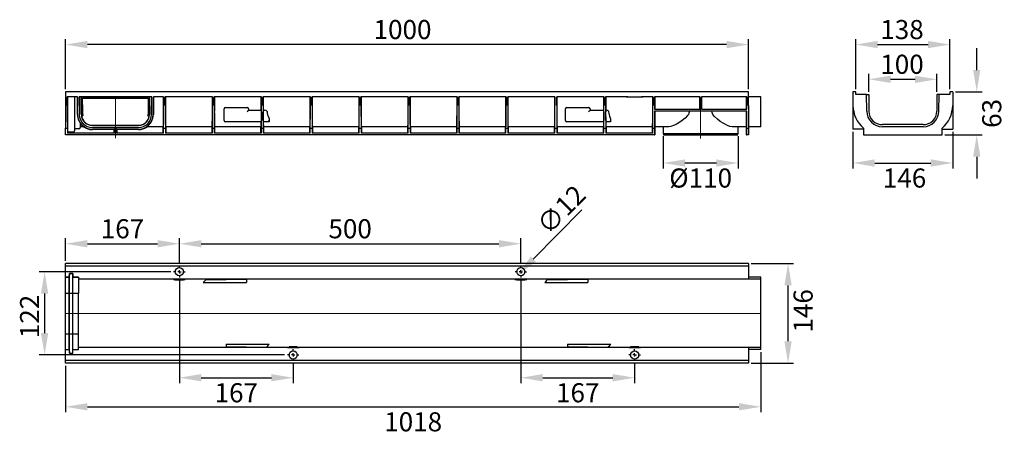
# Model space of a CAD drawing. Units: millimetres. Extents: x 77 to 437, y 52 to 205.
import ezdxf

# ---------------------------------------------------------------- set-up
doc = ezdxf.new("R2010")
doc.units = ezdxf.units.MM
doc.linetypes.add('CENTERX2', pattern=[20.32, 12.7, -2.54, 2.54, -2.54])
doc.layers.add('FORMAT', color=7, linetype='Continuous')
doc.styles.add('GOST-2.304_Type-B', font='GOST Common.ttf')
doc.styles.add('SLDTEXTSTYLE3', font='TXT', dxfattribs={"width": 0.75})
doc.dimstyles.new('SLDDIMSTYLE1', dxfattribs={"dimtxt": 3.5, "dimasz": 4, "dimexe": 0, "dimexo": 0.0625, "dimgap": 0.875, "dimtad": 2, "dimdec": 0, "dimlfac": 4, "dimrnd": 1e-09, "dimzin": 12, "dimdsep": 46, "dimtxsty": 'SLDTEXTSTYLE3', "dimsah": 1, "dimcen": 0.09, "dimadec": 0, "dimazin": 3, "dimtfac": 1, "dimtofl": 0, "dimtmove": 0, "dimatfit": 3, "dimfxl": 1, "dimfrac": 2, "dimtolj": 1, "dimtzin": 12, "dimarcsym": 0})

# ---------------------------------------------------------------- blocks, each defined once
blk = doc.blocks.new('*D1')
at = {"layer": 'Defpoints', "color": 0, "transparency": 16777216}
for p in [(312.46, 162.94), (339.97, 162.94), (312.46, 152.13)]:
    blk.add_point(p, dxfattribs=at)
at = {"layer": 'FORMAT', "color": 0, "lineweight": -2, "transparency": 16777216}
for p, q in [((312.46, 161.94), (312.46, 150.13)), ((339.97, 161.94), (339.97, 150.13)), ((331.97, 152.13), (320.46, 152.13))]:
    blk.add_line(p, q, dxfattribs=at)
at = {"layer": 'FORMAT', "color": 0, "transparency": 16777216}
for points in [[(320.46, 153.46), (320.46, 150.79), (312.46, 152.13)], [(331.97, 153.46), (331.97, 150.79), (339.97, 152.13)]]:
    blk.add_solid(points, dxfattribs=at)
at = {"layer": 'FORMAT', "color": 0, "transparency": 16777216, "insert": (326.22, 150.13), "char_height": 7, "attachment_point": 2, "style": 'GOST-2.304_Type-B'}
blk.add_mtext('\\A1;%%c110', dxfattribs=at)
blk = doc.blocks.new('*D2')
at = {"layer": 'Defpoints', "color": 0, "transparency": 16777216}
for p in [(93.72, 195.54), (93.72, 178.19), (343.72, 178.19)]:
    blk.add_point(p, dxfattribs=at)
at = {"layer": 'FORMAT', "color": 0, "lineweight": -2, "transparency": 16777216}
for p, q in [((93.72, 179.19), (93.72, 197.54)), ((335.72, 195.54), (101.72, 195.54)), ((343.72, 179.19), (343.72, 197.54))]:
    blk.add_line(p, q, dxfattribs=at)
at = {"layer": 'FORMAT', "color": 0, "transparency": 16777216}
for points in [[(101.72, 196.87), (101.72, 194.2), (93.72, 195.54)], [(335.72, 196.87), (335.72, 194.2), (343.72, 195.54)]]:
    blk.add_solid(points, dxfattribs=at)
at = {"layer": 'FORMAT', "color": 0, "transparency": 16777216, "insert": (217.08, 204.54), "char_height": 7, "attachment_point": 2, "style": 'GOST-2.304_Type-B'}
blk.add_mtext('\\A1;1000', dxfattribs=at)
blk = doc.blocks.new('*D3')
at = {"layer": 'Defpoints', "color": 0, "transparency": 16777216}
for p in [(417.48, 195.54), (382.98, 178.19), (417.48, 178.19)]:
    blk.add_point(p, dxfattribs=at)
at = {"layer": 'FORMAT', "color": 0, "lineweight": -2, "transparency": 16777216}
for p, q in [((382.98, 179.19), (382.98, 197.54)), ((390.98, 195.54), (409.48, 195.54)), ((417.48, 179.19), (417.48, 197.54))]:
    blk.add_line(p, q, dxfattribs=at)
at = {"layer": 'FORMAT', "color": 0, "transparency": 16777216}
for points in [[(390.98, 196.87), (390.98, 194.2), (382.98, 195.54)], [(409.48, 196.87), (409.48, 194.2), (417.48, 195.54)]]:
    blk.add_solid(points, dxfattribs=at)
at = {"layer": 'FORMAT', "color": 0, "transparency": 16777216, "insert": (399.93, 204.54), "char_height": 7, "attachment_point": 2, "style": 'GOST-2.304_Type-B'}
blk.add_mtext('\\A1;138', dxfattribs=at)
blk = doc.blocks.new('*D4')
at = {"layer": 'Defpoints', "color": 0, "transparency": 16777216}
for p in [(412.73, 182.81), (387.73, 177.19), (412.73, 177.19)]:
    blk.add_point(p, dxfattribs=at)
at = {"layer": 'FORMAT', "color": 0, "lineweight": -2, "transparency": 16777216}
for p, q in [((387.73, 178.19), (387.73, 184.81)), ((412.73, 178.19), (412.73, 184.81)), ((395.73, 182.81), (404.73, 182.81))]:
    blk.add_line(p, q, dxfattribs=at)
at = {"layer": 'FORMAT', "color": 0, "transparency": 16777216}
for points in [[(395.73, 184.14), (395.73, 181.48), (387.73, 182.81)], [(404.73, 184.14), (404.73, 181.48), (412.73, 182.81)]]:
    blk.add_solid(points, dxfattribs=at)
at = {"layer": 'FORMAT', "color": 0, "transparency": 16777216, "insert": (399.93, 191.81), "char_height": 7, "attachment_point": 2, "style": 'GOST-2.304_Type-B'}
blk.add_mtext('\\A1;100', dxfattribs=at)
blk = doc.blocks.new('*D5')
at = {"layer": 'Defpoints', "color": 0, "transparency": 16777216}
for p in [(381.98, 164.54), (418.48, 164.54), (418.48, 152.13)]:
    blk.add_point(p, dxfattribs=at)
at = {"layer": 'FORMAT', "color": 0, "lineweight": -2, "transparency": 16777216}
for p, q in [((381.98, 163.54), (381.98, 150.13)), ((418.48, 163.54), (418.48, 150.13)), ((389.98, 152.13), (410.48, 152.13))]:
    blk.add_line(p, q, dxfattribs=at)
at = {"layer": 'FORMAT', "color": 0, "transparency": 16777216}
for points in [[(389.98, 153.46), (389.98, 150.79), (381.98, 152.13)], [(410.48, 153.46), (410.48, 150.79), (418.48, 152.13)]]:
    blk.add_solid(points, dxfattribs=at)
at = {"layer": 'FORMAT', "color": 0, "transparency": 16777216, "insert": (400.86, 150.13), "char_height": 7, "attachment_point": 2, "style": 'GOST-2.304_Type-B'}
blk.add_mtext('\\A1;146', dxfattribs=at)
blk = doc.blocks.new('*D6')
at = {"layer": 'Defpoints', "color": 0, "transparency": 16777216}
for p in [(418.48, 178.19), (427.29, 178.19), (414.6, 162.44)]:
    blk.add_point(p, dxfattribs=at)
at = {"layer": 'FORMAT', "color": 0, "lineweight": -2, "transparency": 16777216}
for p, q in [((427.29, 186.19), (427.29, 194.19)), ((419.48, 178.19), (429.29, 178.19)), ((415.6, 162.44), (429.29, 162.44)), ((427.29, 154.44), (427.29, 146.44))]:
    blk.add_line(p, q, dxfattribs=at)
at = {"layer": 'FORMAT', "color": 0, "transparency": 16777216}
for points in [[(425.96, 186.19), (428.62, 186.19), (427.29, 178.19)], [(425.96, 154.44), (428.62, 154.44), (427.29, 162.44)]]:
    blk.add_solid(points, dxfattribs=at)
at = {"layer": 'FORMAT', "color": 0, "transparency": 16777216, "insert": (432.79, 170.31), "char_height": 7, "attachment_point": 5, "rotation": 90, "style": 'GOST-2.304_Type-B'}
blk.add_mtext('\\A1;63', dxfattribs=at)
blk = doc.blocks.new('*D25')
at = {"layer": 'Defpoints', "color": 0, "transparency": 16777216}
for p in [(343.72, 115.29), (358.22, 115.29), (343.72, 78.79)]:
    blk.add_point(p, dxfattribs=at)
at = {"layer": 'FORMAT', "color": 0, "lineweight": -2, "transparency": 16777216}
for p, q in [((344.72, 115.29), (360.22, 115.29)), ((358.22, 86.79), (358.22, 107.29)), ((344.72, 78.79), (360.22, 78.79))]:
    blk.add_line(p, q, dxfattribs=at)
at = {"layer": 'FORMAT', "color": 0, "transparency": 16777216}
for points in [[(356.89, 107.29), (359.55, 107.29), (358.22, 115.29)], [(356.89, 86.79), (359.55, 86.79), (358.22, 78.79)]]:
    blk.add_solid(points, dxfattribs=at)
at = {"layer": 'FORMAT', "color": 0, "transparency": 16777216, "insert": (360.22, 97.95), "char_height": 7, "attachment_point": 2, "rotation": 90, "style": 'GOST-2.304_Type-B'}
blk.add_mtext('\\A1;146', dxfattribs=at)
blk = doc.blocks.new('*D26')
at = {"layer": 'Defpoints', "color": 0, "transparency": 16777216}
for p in [(348.22, 83.8), (93.72, 78.79), (348.22, 62.79)]:
    blk.add_point(p, dxfattribs=at)
at = {"layer": 'FORMAT', "color": 0, "lineweight": -2, "transparency": 16777216}
for p, q in [((348.22, 82.8), (348.22, 60.79)), ((93.72, 77.79), (93.72, 60.79)), ((101.72, 62.79), (340.22, 62.79))]:
    blk.add_line(p, q, dxfattribs=at)
at = {"layer": 'FORMAT', "color": 0, "transparency": 16777216}
for points in [[(101.72, 64.12), (101.72, 61.46), (93.72, 62.79)], [(340.22, 64.12), (340.22, 61.46), (348.22, 62.79)]]:
    blk.add_solid(points, dxfattribs=at)
at = {"layer": 'FORMAT', "color": 0, "transparency": 16777216, "insert": (220.97, 60.79), "char_height": 7, "attachment_point": 2, "style": 'GOST-2.304_Type-B'}
blk.add_mtext('\\A1;1018', dxfattribs=at)
blk = doc.blocks.new('*D27')
at = {"layer": 'Defpoints', "color": 0, "transparency": 16777216}
for p in [(135.39, 122.54), (93.72, 115.29), (135.39, 114.41)]:
    blk.add_point(p, dxfattribs=at)
at = {"layer": 'FORMAT', "color": 0, "lineweight": -2, "transparency": 16777216}
for p, q in [((93.72, 116.29), (93.72, 124.54)), ((135.39, 115.41), (135.39, 124.54)), ((101.72, 122.54), (127.39, 122.54))]:
    blk.add_line(p, q, dxfattribs=at)
at = {"layer": 'FORMAT', "color": 0, "transparency": 16777216}
for points in [[(101.72, 123.88), (101.72, 121.21), (93.72, 122.54)], [(127.39, 123.88), (127.39, 121.21), (135.39, 122.54)]]:
    blk.add_solid(points, dxfattribs=at)
at = {"layer": 'FORMAT', "color": 0, "transparency": 16777216, "insert": (114.56, 131.54), "char_height": 7, "attachment_point": 2, "style": 'GOST-2.304_Type-B'}
blk.add_mtext('\\A1;167', dxfattribs=at)
blk = doc.blocks.new('*D28')
at = {"layer": 'Defpoints', "color": 0, "transparency": 16777216}
for p in [(260.39, 122.54), (135.39, 114.41), (260.39, 114.41)]:
    blk.add_point(p, dxfattribs=at)
at = {"layer": 'FORMAT', "color": 0, "lineweight": -2, "transparency": 16777216}
for p, q in [((135.39, 115.41), (135.39, 124.54)), ((260.39, 115.41), (260.39, 124.54)), ((143.39, 122.54), (252.39, 122.54))]:
    blk.add_line(p, q, dxfattribs=at)
at = {"layer": 'FORMAT', "color": 0, "transparency": 16777216}
for points in [[(143.39, 123.88), (143.39, 121.21), (135.39, 122.54)], [(252.39, 123.88), (252.39, 121.21), (260.39, 122.54)]]:
    blk.add_solid(points, dxfattribs=at)
at = {"layer": 'FORMAT', "color": 0, "transparency": 16777216, "insert": (197.89, 131.54), "char_height": 7, "attachment_point": 2, "style": 'GOST-2.304_Type-B'}
blk.add_mtext('\\A1;500', dxfattribs=at)
blk = doc.blocks.new('*D29')
at = {"layer": 'Defpoints', "color": 0, "transparency": 16777216}
for p in [(133.27, 112.29), (86.05, 81.79), (174.92, 81.79)]:
    blk.add_point(p, dxfattribs=at)
at = {"layer": 'FORMAT', "color": 0, "lineweight": -2, "transparency": 16777216}
for p, q in [((132.27, 112.29), (84.05, 112.29)), ((86.05, 104.29), (86.05, 89.79)), ((173.92, 81.79), (84.05, 81.79))]:
    blk.add_line(p, q, dxfattribs=at)
at = {"layer": 'FORMAT', "color": 0, "transparency": 16777216}
for points in [[(84.71, 104.29), (87.38, 104.29), (86.05, 112.29)], [(84.71, 89.79), (87.38, 89.79), (86.05, 81.79)]]:
    blk.add_solid(points, dxfattribs=at)
at = {"layer": 'FORMAT', "color": 0, "transparency": 16777216, "insert": (77.05, 95.89), "char_height": 7, "attachment_point": 2, "rotation": 90, "style": 'GOST-2.304_Type-B'}
blk.add_mtext('\\A1;122', dxfattribs=at)
blk = doc.blocks.new('*D30')
at = {"layer": 'Defpoints', "color": 0, "transparency": 16777216}
for p in [(261.45, 113.36), (259.34, 111.22)]:
    blk.add_point(p, dxfattribs=at)
at = {"layer": 'FORMAT', "color": 0, "lineweight": -2, "transparency": 16777216}
blk.add_line((282.73, 134.92), (264.96, 116.92), dxfattribs=at)
at = {"layer": 'FORMAT', "color": 0, "transparency": 16777216}
blk.add_solid([(264.01, 117.85), (265.91, 115.98), (259.34, 111.22)], dxfattribs=at)
at = {"layer": 'FORMAT', "color": 0, "transparency": 16777216, "insert": (265.58, 130.35), "char_height": 7, "attachment_point": 1, "rotation": 45.3622, "style": 'GOST-2.304_Type-B'}
blk.add_mtext('\\A1;∅12', dxfattribs=at)
blk = doc.blocks.new('*D31')
at = {"layer": 'Defpoints', "color": 0, "transparency": 16777216}
for p in [(135.39, 110.16), (177.05, 79.66), (177.05, 73.44)]:
    blk.add_point(p, dxfattribs=at)
at = {"layer": 'FORMAT', "color": 0, "lineweight": -2, "transparency": 16777216}
for p, q in [((135.39, 109.16), (135.39, 71.44)), ((177.05, 78.66), (177.05, 71.44)), ((143.39, 73.44), (169.05, 73.44))]:
    blk.add_line(p, q, dxfattribs=at)
at = {"layer": 'FORMAT', "color": 0, "transparency": 16777216}
for points in [[(143.39, 74.78), (143.39, 72.11), (135.39, 73.44)], [(169.05, 74.78), (169.05, 72.11), (177.05, 73.44)]]:
    blk.add_solid(points, dxfattribs=at)
at = {"layer": 'FORMAT', "color": 0, "transparency": 16777216, "insert": (156.22, 71.44), "char_height": 7, "attachment_point": 2, "style": 'GOST-2.304_Type-B'}
blk.add_mtext('\\A1;167', dxfattribs=at)
blk = doc.blocks.new('*D32')
at = {"layer": 'Defpoints', "color": 0, "transparency": 16777216}
for p in [(260.39, 110.16), (302.05, 79.66), (302.05, 73.44)]:
    blk.add_point(p, dxfattribs=at)
at = {"layer": 'FORMAT', "color": 0, "lineweight": -2, "transparency": 16777216}
for p, q in [((260.39, 109.16), (260.39, 71.44)), ((302.05, 78.66), (302.05, 71.44)), ((268.39, 73.44), (294.05, 73.44))]:
    blk.add_line(p, q, dxfattribs=at)
at = {"layer": 'FORMAT', "color": 0, "transparency": 16777216}
for points in [[(268.39, 74.78), (268.39, 72.11), (260.39, 73.44)], [(294.05, 74.78), (294.05, 72.11), (302.05, 73.44)]]:
    blk.add_solid(points, dxfattribs=at)
at = {"layer": 'FORMAT', "color": 0, "transparency": 16777216, "insert": (281.22, 71.44), "char_height": 7, "attachment_point": 2, "style": 'GOST-2.304_Type-B'}
blk.add_mtext('\\A1;167', dxfattribs=at)
blk = doc.blocks.new('SW_CENTERMARKSYMBOL_0')
at = {"layer": 'FORMAT', "color": 0}
for p, q in [((-1.25, 0), (-2.125, 0)), ((0, 0), (-0.625, 0)), ((0, 1.25), (0, 2.125)), ((0, 0), (0, 0.625)), ((0, 0), (0, -0.625)), ((0, 0), (0.625, 0)), ((1.25, 0), (2.125, 0)), ((0, -1.25), (0, -2.125))]:
    blk.add_line(p, q, dxfattribs=at)
blk = doc.blocks.new('SW_CENTERMARKSYMBOL_1')
at = {"layer": 'FORMAT', "color": 0}
for p, q in [((-1.25, 0), (-2.125, 0)), ((0, 0), (-0.625, 0)), ((0, 1.25), (0, 2.125)), ((0, 0), (0, 0.625)), ((0, 0), (0, -0.625)), ((0, 0), (0.625, 0)), ((1.25, 0), (2.125, 0)), ((0, -1.25), (0, -2.125))]:
    blk.add_line(p, q, dxfattribs=at)
blk = doc.blocks.new('SW_CENTERMARKSYMBOL_2')
at = {"layer": 'FORMAT', "color": 0}
for p, q in [((-1.25, 0), (-2.125, 0)), ((0, 0), (-0.625, 0)), ((0, 1.25), (0, 2.125)), ((0, 0), (0, 0.625)), ((0, 0), (0, -0.625)), ((0, 0), (0.625, 0)), ((1.25, 0), (2.125, 0)), ((0, -1.25), (0, -2.125))]:
    blk.add_line(p, q, dxfattribs=at)
blk = doc.blocks.new('SW_CENTERMARKSYMBOL_3')
at = {"layer": 'FORMAT', "color": 0}
for p, q in [((-1.25, 0), (-2.125, 0)), ((0, 0), (-0.625, 0)), ((0, 1.25), (0, 2.125)), ((0, 0), (0, 0.625)), ((0, 0), (0, -0.625)), ((0, 0), (0.625, 0)), ((1.25, 0), (2.125, 0)), ((0, -1.25), (0, -2.125))]:
    blk.add_line(p, q, dxfattribs=at)

msp = doc.modelspace()

# ---------------------------------------------------------------- linework, layer by layer
at = {"color": 7, "linetype": 'Continuous', "lineweight": 30}
for p, q in [((93.72, 178.19), (93.72, 173.19)), ((343.72, 178.19), (93.72, 178.19)), ((343.72, 173.19), (343.72, 178.19)), ((381.98, 178.19), (381.98, 173.19)), ((382.98, 178.19), (381.98, 178.19)), ((382.98, 177.19), (382.98, 178.19)), ((386.95, 177.19), (382.98, 177.19)), ((387.01, 171.13), (386.95, 177.19)), ((386.95, 177.19), (387.73, 177.19)), ((387.73, 177.19), (387.78, 171.15)), ((412.73, 177.19), (412.67, 171.15)), ((413.5, 177.19), (412.73, 177.19)), ((413.45, 171.15), (413.5, 177.19)), ((417.48, 177.19), (413.5, 177.19)), ((418.48, 178.19), (417.48, 178.19)), ((417.48, 178.19), (417.48, 177.19)), ((418.48, 178.19), (418.48, 173.19)), ((93.72, 173.19), (93.72, 164.92)), ((98.08, 176.44), (94.34, 176.44)), ((94.34, 173.19), (94.34, 176.44)), ((94.34, 176.44), (94.37, 176.41)), ((96.47, 176.41), (94.37, 176.41)), ((94.37, 176.41), (94.37, 171.12)), ((96.97, 176.41), (96.97, 171.13)), ((98.04, 176.4), (96.97, 176.4)), ((98.04, 176.4), (98.08, 176.44)), ((98.08, 171.13), (98.04, 176.4)), ((98.08, 176.44), (98.13, 169.89)), ((98.7, 176.44), (98.76, 169.9)), ((125.24, 176.44), (98.7, 176.44)), ((124.47, 176.4), (99.47, 176.4)), ((99.47, 176.4), (99.52, 169.9)), ((99.47, 176.4), (99.47, 176.39)), ((99.47, 176.39), (124.47, 176.39)), ((99.53, 169.9), (99.47, 176.39)), ((99.97, 175.9), (123.97, 175.9)), ((100.01, 171.14), (99.97, 175.9)), ((99.97, 175.9), (99.97, 175.9)), ((99.97, 175.9), (123.97, 175.9)), ((100.02, 169.91), (99.97, 175.9)), ((123.97, 175.9), (123.92, 169.91)), ((123.97, 175.9), (123.93, 171.14)), ((123.97, 175.9), (123.97, 175.9)), ((124.41, 169.9), (124.47, 176.4)), ((124.47, 176.39), (124.41, 169.9)), ((124.47, 176.39), (124.47, 176.4)), ((125.18, 169.9), (125.24, 176.44)), ((125.81, 169.89), (125.86, 176.44)), ((129.59, 176.44), (125.86, 176.44)), ((125.86, 176.44), (125.91, 176.4)), ((125.91, 176.4), (125.86, 171.14)), ((129.55, 176.4), (125.91, 176.4)), ((129.55, 176.4), (129.59, 176.44)), ((129.55, 171.14), (129.55, 176.4)), ((129.59, 176.44), (129.59, 173.19)), ((147.51, 176.44), (130.22, 176.44)), ((130.22, 173.19), (130.22, 176.44)), ((130.22, 176.44), (130.26, 176.4)), ((147.46, 176.4), (130.26, 176.4)), ((130.26, 176.4), (130.26, 171.14)), ((147.46, 176.4), (147.51, 176.44)), ((147.46, 171.14), (147.46, 176.4)), ((147.51, 176.44), (147.51, 173.19)), ((165.42, 176.44), (148.13, 176.44)), ((148.13, 173.19), (148.13, 176.44)), ((148.13, 176.44), (148.18, 176.4)), ((165.38, 176.4), (148.18, 176.4)), ((148.18, 176.4), (148.18, 171.14)), ((165.37, 171.44), (165.38, 176.4)), ((165.38, 176.4), (165.42, 176.44)), ((165.42, 176.44), (165.42, 173.19)), ((179.55, 176.44), (166.04, 176.44)), ((166.04, 173.19), (166.04, 176.44)), ((166.04, 176.44), (166.09, 176.4)), ((180.05, 176.4), (166.09, 176.4)), ((166.09, 176.4), (166.09, 171.44)), ((183.33, 176.44), (179.55, 176.44)), ((183.29, 176.4), (180.05, 176.4)), ((183.29, 176.4), (183.33, 176.44)), ((183.29, 171.14), (183.29, 176.4)), ((183.33, 176.44), (183.33, 173.19)), ((201.24, 176.44), (183.96, 176.44)), ((183.96, 173.19), (183.96, 176.44)), ((183.96, 176.44), (184, 176.4)), ((201.2, 176.4), (184, 176.4)), ((184, 176.4), (184, 171.14)), ((201.2, 176.4), (201.24, 176.44)), ((201.2, 171.14), (201.2, 176.4)), ((201.24, 176.44), (201.24, 173.19)), ((219.16, 176.44), (201.87, 176.44)), ((201.87, 173.19), (201.87, 176.44)), ((201.87, 176.44), (201.91, 176.4)), ((219.11, 176.4), (201.91, 176.4)), ((201.91, 176.4), (201.91, 171.14)), ((219.11, 176.4), (219.16, 176.44)), ((219.11, 171.14), (219.11, 176.4)), ((219.16, 176.44), (219.16, 173.19)), ((237.07, 176.44), (219.78, 176.44)), ((219.78, 173.19), (219.78, 176.44)), ((219.78, 176.44), (219.83, 176.4)), ((237.03, 176.4), (219.83, 176.4)), ((219.83, 176.4), (219.83, 171.14)), ((237.02, 171.14), (237.03, 176.4)), ((237.03, 176.4), (237.07, 176.44)), ((237.07, 176.44), (237.07, 173.19)), ((254.98, 176.44), (237.69, 176.44)), ((237.69, 173.19), (237.69, 176.44)), ((237.69, 176.44), (237.74, 176.4)), ((254.94, 176.4), (237.74, 176.4)), ((237.74, 176.4), (237.74, 171.14)), ((254.94, 176.4), (254.98, 176.44)), ((254.94, 171.14), (254.94, 176.4)), ((254.98, 176.44), (254.98, 173.19)), ((272.89, 176.44), (255.61, 176.44)), ((255.61, 173.19), (255.61, 176.44)), ((255.61, 176.44), (255.65, 176.4)), ((272.85, 176.4), (255.65, 176.4)), ((255.65, 176.4), (255.65, 171.14)), ((272.85, 176.4), (272.89, 176.44)), ((272.85, 171.14), (272.85, 176.4)), ((272.89, 176.44), (272.89, 173.19)), ((290.81, 176.44), (273.52, 176.44)), ((273.52, 173.19), (273.52, 176.44)), ((273.52, 176.44), (273.56, 176.4)), ((290.76, 176.4), (273.56, 176.4)), ((273.56, 176.4), (273.56, 171.14)), ((290.76, 176.4), (290.81, 176.44)), ((290.76, 171.44), (290.76, 176.4)), ((290.81, 176.44), (290.81, 173.19)), ((299.55, 176.44), (291.43, 176.44)), ((291.43, 173.19), (291.43, 176.44)), ((291.43, 176.44), (291.48, 176.4)), ((299.05, 176.4), (291.48, 176.4)), ((291.48, 176.4), (291.48, 171.44)), ((308.72, 176.44), (304.55, 176.44)), ((308.68, 176.4), (305.05, 176.4)), ((308.67, 171.14), (308.68, 176.4)), ((308.68, 176.4), (308.72, 176.44)), ((308.72, 176.44), (308.72, 173.19)), ((325.91, 176.44), (309.34, 176.44)), ((309.34, 173.19), (309.34, 176.44)), ((309.34, 176.44), (309.39, 176.4)), ((325.86, 176.4), (309.39, 176.4)), ((309.39, 176.4), (309.39, 171.86)), ((325.86, 176.4), (325.91, 176.44)), ((325.86, 171.86), (325.86, 176.4)), ((325.91, 176.44), (325.91, 173.19)), ((343.09, 176.44), (326.53, 176.44)), ((326.53, 173.19), (326.53, 176.44)), ((326.53, 176.44), (326.58, 176.4)), ((343.05, 176.4), (326.58, 176.4)), ((326.58, 176.4), (326.58, 171.86)), ((343.05, 176.4), (343.09, 176.44)), ((343.05, 171.86), (343.05, 176.4)), ((343.09, 176.44), (343.09, 173.19)), ((348.22, 176.41), (343.72, 176.41)), ((343.72, 173.19), (343.72, 164.92)), ((348.22, 171.14), (348.22, 176.41)), ((381.98, 173.19), (381.98, 169.89)), ((418.48, 173.19), (418.48, 169.89)), ((96.97, 171.13), (96.97, 163.94)), ((99.56, 169.46), (100.05, 169.46)), ((100.05, 169.46), (100.02, 169.91)), ((123.92, 169.91), (123.89, 169.46)), ((123.89, 169.46), (124.38, 169.46)), ((151.72, 167.69), (151.72, 171.94)), ((152.22, 172.44), (160.22, 172.44)), ((160.72, 171.94), (160.72, 171.44)), ((160.72, 171.44), (160.73, 171.44)), ((160.73, 171.44), (165.38, 171.44)), ((165.39, 170.94), (165.39, 167.69)), ((166.08, 171.44), (166.71, 171.44)), ((166.08, 167.69), (166.08, 170.94)), ((276.72, 167.69), (276.72, 171.94)), ((277.22, 172.44), (285.22, 172.44)), ((285.72, 171.94), (285.72, 171.44)), ((285.72, 171.44), (285.73, 171.44)), ((285.73, 171.44), (290.76, 171.44)), ((290.77, 170.94), (290.77, 167.69)), ((291.47, 171.44), (291.71, 171.44)), ((291.47, 167.69), (291.47, 170.94)), ((309.34, 171.81), (309.39, 171.86)), ((309.34, 171.81), (325.91, 171.81)), ((343.09, 171.19), (309.35, 171.19)), ((309.39, 171.14), (309.35, 171.19)), ((309.39, 171.86), (325.86, 171.86)), ((322.1, 171.14), (309.39, 171.14)), ((309.39, 171.14), (309.39, 171.14)), ((322.1, 171.14), (322.1, 171.14)), ((325.86, 171.86), (325.91, 171.81)), ((326.58, 171.86), (326.53, 171.81)), ((326.53, 171.81), (343.09, 171.81)), ((326.58, 171.86), (343.05, 171.86)), ((343.05, 171.14), (330.34, 171.14)), ((330.34, 171.14), (330.34, 171.14)), ((343.05, 171.86), (343.09, 171.81)), ((343.09, 171.19), (343.05, 171.14)), ((343.05, 171.14), (343.05, 171.14)), ((348.22, 165.44), (348.22, 171.14)), ((381.98, 169.89), (381.98, 164.54)), ((418.48, 169.89), (418.48, 164.54)), ((99.09, 166.76), (99.09, 165.19)), ((103.53, 165.96), (120.41, 165.96)), ((103.53, 165.93), (120.41, 165.93)), ((160.73, 167.19), (152.22, 167.19)), ((165.38, 167.19), (160.73, 167.19)), ((168.22, 167.19), (166.08, 167.19)), ((168.22, 168.1), (168.22, 167.35)), ((168.22, 167.35), (168.22, 167.19)), ((285.73, 167.19), (277.22, 167.19)), ((290.77, 167.19), (285.73, 167.19)), ((293.22, 167.19), (291.47, 167.19)), ((293.22, 168.1), (293.22, 167.35)), ((293.22, 167.35), (293.22, 167.19)), ((407.68, 166.19), (392.78, 166.19)), ((93.72, 164.92), (94.38, 164.92)), ((93.72, 162.44), (93.72, 164.92)), ((309.38, 162.44), (93.72, 162.44)), ((94.38, 164.92), (94.38, 163.06)), ((94.45, 163.13), (94.38, 163.06)), ((111.62, 163.06), (94.38, 163.06)), ((96.47, 163.44), (94.44, 163.44)), ((94.45, 163.13), (111.55, 163.13)), ((94.5, 163.44), (94.5, 163.13)), ((98.59, 164.69), (96.97, 164.69)), ((100.38, 165.44), (99.09, 165.44)), ((103.53, 165.16), (120.41, 165.16)), ((103.53, 164.54), (120.41, 164.54)), ((111.5, 164.38), (103.53, 164.38)), ((111.62, 164.5), (111.5, 164.38)), ((111.5, 163.13), (111.5, 164.38)), ((111.62, 163.06), (111.55, 163.13)), ((112.32, 164.5), (111.62, 164.5)), ((111.62, 163.06), (111.62, 164.5)), ((112.44, 164.38), (112.32, 164.5)), ((112.32, 164.5), (112.32, 163.06)), ((112.39, 163.13), (112.32, 163.06)), ((129.56, 163.06), (112.32, 163.06)), ((112.39, 163.13), (129.49, 163.13)), ((120.41, 164.38), (112.44, 164.38)), ((112.44, 164.38), (112.44, 163.13)), ((129.5, 165.44), (123.56, 165.44)), ((129.44, 163.13), (129.44, 165.44)), ((129.56, 163.06), (129.49, 163.13)), ((129.56, 164.92), (130.25, 164.92)), ((129.56, 163.06), (129.56, 164.92)), ((130.25, 164.92), (130.25, 163.06)), ((130.32, 163.13), (130.25, 163.06)), ((147.47, 163.06), (130.25, 163.06)), ((147.41, 165.44), (130.31, 165.44)), ((130.32, 163.13), (147.4, 163.13)), ((130.38, 165.44), (130.38, 163.13)), ((147.35, 163.13), (147.35, 165.44)), ((147.47, 163.06), (147.4, 163.13)), ((147.47, 164.92), (148.17, 164.92)), ((147.47, 163.06), (147.47, 164.92)), ((148.17, 164.92), (148.17, 163.06)), ((148.24, 163.13), (148.17, 163.06)), ((165.39, 163.06), (148.17, 163.06)), ((165.32, 165.44), (148.23, 165.44)), ((148.24, 163.13), (165.32, 163.13)), ((148.29, 165.44), (148.29, 163.13)), ((165.26, 163.13), (165.26, 165.44)), ((165.39, 163.06), (165.32, 163.13)), ((165.39, 164.92), (166.08, 164.92)), ((165.39, 163.06), (165.39, 164.92)), ((166.08, 164.92), (166.08, 163.06)), ((166.15, 163.13), (166.08, 163.06)), ((183.3, 163.06), (166.08, 163.06)), ((183.24, 165.44), (166.14, 165.44)), ((166.15, 163.13), (183.23, 163.13)), ((166.2, 165.44), (166.2, 163.13)), ((183.17, 163.13), (183.17, 165.44)), ((183.3, 163.06), (183.23, 163.13)), ((183.3, 164.92), (183.99, 164.92)), ((183.3, 163.06), (183.3, 164.92)), ((183.99, 164.92), (183.99, 163.06)), ((184.06, 163.13), (183.99, 163.06)), ((201.21, 163.06), (183.99, 163.06)), ((201.15, 165.44), (184.05, 165.44)), ((184.06, 163.13), (201.14, 163.13)), ((184.11, 165.44), (184.11, 163.13)), ((201.09, 163.13), (201.09, 165.44)), ((201.21, 163.06), (201.14, 163.13)), ((201.21, 164.92), (201.9, 164.92)), ((201.21, 163.06), (201.21, 164.92)), ((201.9, 164.92), (201.9, 163.06)), ((201.97, 163.13), (201.9, 163.06)), ((219.12, 163.06), (201.9, 163.06)), ((219.06, 165.44), (201.96, 165.44)), ((201.97, 163.13), (219.05, 163.13)), ((202.03, 165.44), (202.03, 163.13)), ((219, 163.13), (219, 165.44)), ((219.12, 163.06), (219.05, 163.13)), ((219.12, 164.92), (219.82, 164.92)), ((219.12, 163.06), (219.12, 164.92)), ((219.82, 164.92), (219.82, 163.06)), ((219.89, 163.13), (219.82, 163.06)), ((237.04, 163.06), (219.82, 163.06)), ((236.97, 165.44), (219.88, 165.44)), ((219.89, 163.13), (236.97, 163.13)), ((219.94, 165.44), (219.94, 163.13)), ((236.91, 163.13), (236.91, 165.44)), ((237.04, 163.06), (236.97, 163.13)), ((237.04, 164.92), (237.73, 164.92)), ((237.04, 163.06), (237.04, 164.92)), ((237.73, 164.92), (237.73, 163.06)), ((237.8, 163.13), (237.73, 163.06)), ((254.95, 163.06), (237.73, 163.06)), ((254.89, 165.44), (237.79, 165.44)), ((237.8, 163.13), (254.88, 163.13)), ((237.85, 165.44), (237.85, 163.13)), ((254.82, 163.13), (254.82, 165.44)), ((254.95, 163.06), (254.88, 163.13)), ((254.95, 164.92), (255.64, 164.92)), ((254.95, 163.06), (254.95, 164.92)), ((255.64, 164.92), (255.64, 163.06)), ((255.71, 163.13), (255.64, 163.06)), ((272.86, 163.06), (255.64, 163.06)), ((272.8, 165.44), (255.7, 165.44)), ((255.71, 163.13), (272.79, 163.13)), ((255.76, 165.44), (255.76, 163.13)), ((272.74, 163.13), (272.74, 165.44)), ((272.86, 163.06), (272.79, 163.13)), ((272.86, 164.92), (273.55, 164.92)), ((272.86, 163.06), (272.86, 164.92)), ((273.55, 164.92), (273.55, 163.06)), ((273.62, 163.13), (273.55, 163.06)), ((290.77, 163.06), (273.55, 163.06)), ((290.71, 165.44), (273.61, 165.44)), ((273.62, 163.13), (290.7, 163.13)), ((273.68, 165.44), (273.68, 163.13)), ((290.65, 163.13), (290.65, 165.44)), ((290.77, 163.06), (290.7, 163.13)), ((290.77, 164.92), (291.47, 164.92)), ((290.77, 163.06), (290.77, 164.92)), ((291.47, 164.92), (291.47, 163.06)), ((291.53, 163.13), (291.47, 163.06)), ((308.69, 163.06), (291.47, 163.06)), ((308.62, 165.44), (291.53, 165.44)), ((291.53, 163.13), (308.62, 163.13)), ((291.59, 165.44), (291.59, 163.13)), ((308.56, 163.13), (308.56, 165.44)), ((308.69, 163.06), (308.62, 163.13)), ((308.69, 164.92), (309.38, 164.92)), ((308.69, 163.06), (308.69, 164.92)), ((309.38, 164.92), (309.38, 162.44)), ((309.38, 162.44), (309.5, 162.44)), ((314.63, 165.44), (309.44, 165.44)), ((309.5, 165.44), (309.5, 162.44)), ((312.44, 165.44), (312.46, 162.94)), ((312.46, 162.94), (312.6, 162.44)), ((312.46, 162.94), (339.97, 162.94)), ((312.6, 162.44), (339.83, 162.44)), ((343, 165.44), (337.81, 165.44)), ((339.83, 162.44), (339.97, 162.94)), ((339.97, 162.94), (340, 165.44)), ((342.93, 165.44), (342.93, 162.44)), ((342.93, 162.44), (343.06, 162.44)), ((343.06, 164.92), (343.72, 164.92)), ((343.06, 164.92), (343.06, 162.44)), ((343.72, 162.44), (343.06, 162.44)), ((348.22, 165.44), (343.72, 165.44)), ((343.72, 164.92), (343.72, 162.44)), ((385.85, 164.5), (381.98, 164.54)), ((385.85, 164.92), (385.85, 162.44)), ((385.85, 162.44), (414.6, 162.44)), ((407.68, 165.41), (392.79, 165.41)), ((414.6, 162.44), (414.6, 164.92)), ((414.6, 164.5), (418.48, 164.54)), ((343.72, 115.29), (93.72, 115.29)), ((93.72, 114.29), (93.72, 115.29)), ((343.72, 114.29), (93.72, 114.29)), ((93.72, 110.31), (93.72, 114.29)), ((343.72, 115.29), (343.72, 114.29)), ((343.72, 114.29), (343.72, 109.54)), ((95.09, 110.31), (93.72, 110.31)), ((93.72, 110.26), (93.72, 110.31)), ((93.72, 110.26), (95.09, 110.26)), ((93.72, 104.48), (93.72, 110.26)), ((95.11, 111.69), (95.09, 110.31)), ((95.09, 110.26), (95.11, 111.64)), ((95.09, 110.26), (95.09, 110.31)), ((95.09, 104.48), (95.09, 110.26)), ((96.33, 111.69), (95.11, 111.69)), ((95.11, 111.64), (95.11, 111.69)), ((95.11, 111.64), (96.33, 111.64)), ((95.11, 104.47), (95.11, 111.64)), ((96.34, 110.31), (96.33, 111.69)), ((96.33, 111.64), (96.33, 111.69)), ((96.33, 111.64), (96.34, 110.26)), ((96.33, 104.47), (96.33, 111.64)), ((98.47, 110.31), (96.34, 110.31)), ((96.34, 110.26), (96.34, 110.31)), ((96.34, 110.26), (98.47, 110.26)), ((96.34, 104.48), (96.34, 110.26)), ((98.47, 110.31), (98.47, 109.54)), ((98.47, 109.54), (98.47, 109.49)), ((343.72, 109.54), (98.47, 109.54)), ((98.47, 109.49), (98.47, 104.49)), ((137.53, 109.52), (133.25, 109.52)), ((133.25, 109.52), (133.25, 109.5)), ((133.25, 109.5), (133.89, 109.5)), ((133.89, 109.52), (133.89, 109.5)), ((133.89, 109.5), (133.89, 109.49)), ((133.89, 109.49), (133.89, 109.26)), ((133.89, 109.26), (136.89, 109.26)), ((136.89, 109.52), (136.89, 109.5)), ((136.89, 109.49), (136.89, 109.5)), ((136.89, 109.5), (137.53, 109.5)), ((136.89, 109.26), (136.89, 109.49)), ((137.53, 109.5), (137.53, 109.52)), ((144.14, 108.29), (159.97, 108.29)), ((145.2, 109.46), (152.47, 109.46)), ((159.97, 109.49), (152.47, 109.49)), ((152.47, 109.49), (152.47, 109.49)), ((152.47, 109.46), (152.47, 109.49)), ((159.97, 109.49), (159.97, 109.49)), ((159.97, 109.49), (159.97, 108.29)), ((262.53, 109.52), (258.25, 109.52)), ((258.25, 109.52), (258.25, 109.5)), ((258.25, 109.5), (258.89, 109.5)), ((258.89, 109.52), (258.89, 109.5)), ((258.89, 109.5), (258.89, 109.49)), ((258.89, 109.49), (258.89, 109.26)), ((258.89, 109.26), (261.89, 109.26)), ((261.89, 109.52), (261.89, 109.5)), ((261.89, 109.49), (261.89, 109.5)), ((261.89, 109.5), (262.53, 109.5)), ((261.89, 109.26), (261.89, 109.49)), ((262.53, 109.5), (262.53, 109.52)), ((269.14, 108.29), (284.97, 108.29)), ((270.2, 109.46), (277.47, 109.46)), ((284.97, 109.49), (277.47, 109.49)), ((277.47, 109.49), (277.47, 109.49)), ((277.47, 109.46), (277.47, 109.49)), ((284.97, 109.49), (284.97, 109.49)), ((284.97, 109.49), (284.97, 108.29)), ((348.22, 110.28), (343.72, 110.28)), ((343.72, 109.54), (343.72, 109.53)), ((348.22, 109.53), (343.72, 109.53)), ((348.22, 109.53), (348.22, 110.28)), ((348.22, 109.49), (348.22, 109.53)), ((348.22, 104.49), (348.22, 109.49)), ((93.72, 104.48), (95.09, 104.48)), ((93.72, 89.59), (93.72, 104.48)), ((95.09, 104.48), (95.11, 104.47)), ((95.09, 89.59), (95.09, 104.48)), ((95.11, 104.47), (96.33, 104.47)), ((95.11, 89.57), (95.11, 104.47)), ((96.33, 104.47), (96.34, 104.48)), ((96.33, 89.57), (96.33, 104.47)), ((96.34, 104.48), (98.47, 104.48)), ((96.34, 89.59), (96.34, 104.48)), ((98.47, 89.59), (98.47, 104.49)), ((348.22, 89.59), (348.22, 104.49)), ((93.72, 89.59), (95.09, 89.59)), ((93.72, 83.82), (93.72, 89.59)), ((95.09, 83.82), (95.09, 89.59)), ((95.09, 89.59), (95.11, 89.57)), ((95.11, 82.44), (95.11, 89.57)), ((95.11, 89.57), (96.33, 89.57)), ((96.33, 89.57), (96.34, 89.59)), ((96.33, 82.44), (96.33, 89.57)), ((96.34, 83.82), (96.34, 89.59)), ((96.34, 89.59), (98.47, 89.59)), ((98.47, 84.59), (98.47, 89.59)), ((348.22, 84.59), (348.22, 89.59)), ((93.72, 83.82), (95.09, 83.82)), ((93.72, 83.82), (93.72, 83.76)), ((93.72, 83.76), (95.09, 83.76)), ((93.72, 79.79), (93.72, 83.76)), ((95.09, 83.82), (95.09, 83.76)), ((95.09, 83.82), (95.11, 82.44)), ((95.09, 83.76), (95.11, 82.39)), ((96.33, 82.44), (96.34, 83.82)), ((96.33, 82.39), (96.34, 83.76)), ((96.34, 83.82), (96.34, 83.76)), ((96.34, 83.82), (98.47, 83.82)), ((96.34, 83.76), (98.47, 83.76)), ((98.47, 84.54), (98.47, 84.59)), ((343.72, 84.54), (98.47, 84.54)), ((98.47, 83.76), (98.47, 84.54)), ((152.47, 85.79), (168.3, 85.79)), ((152.47, 85.79), (152.47, 84.59)), ((152.47, 84.59), (152.47, 84.59)), ((159.97, 84.59), (152.47, 84.59)), ((159.97, 84.62), (167.24, 84.62)), ((159.97, 84.59), (159.97, 84.62)), ((159.97, 84.59), (159.97, 84.59)), ((175.55, 84.58), (174.91, 84.58)), ((174.91, 84.58), (174.91, 84.56)), ((174.91, 84.56), (179.18, 84.56)), ((178.55, 84.82), (175.55, 84.82)), ((175.55, 84.82), (175.55, 84.59)), ((175.55, 84.59), (175.55, 84.58)), ((175.55, 84.56), (175.55, 84.58)), ((178.55, 84.59), (178.55, 84.82)), ((178.55, 84.58), (178.55, 84.59)), ((179.18, 84.58), (178.55, 84.58)), ((178.55, 84.56), (178.55, 84.58)), ((179.18, 84.56), (179.18, 84.58)), ((277.47, 85.79), (293.3, 85.79)), ((277.47, 85.79), (277.47, 84.59)), ((277.47, 84.59), (277.47, 84.59)), ((284.97, 84.59), (277.47, 84.59)), ((284.97, 84.62), (292.24, 84.62)), ((284.97, 84.59), (284.97, 84.62)), ((284.97, 84.59), (284.97, 84.59)), ((300.55, 84.58), (299.91, 84.58)), ((299.91, 84.58), (299.91, 84.56)), ((299.91, 84.56), (304.18, 84.56)), ((303.55, 84.82), (300.55, 84.82)), ((300.55, 84.82), (300.55, 84.59)), ((300.55, 84.59), (300.55, 84.58)), ((300.55, 84.56), (300.55, 84.58)), ((303.55, 84.59), (303.55, 84.82)), ((303.55, 84.58), (303.55, 84.59)), ((304.18, 84.58), (303.55, 84.58)), ((303.55, 84.56), (303.55, 84.58)), ((304.18, 84.56), (304.18, 84.58)), ((348.22, 84.55), (343.72, 84.55)), ((343.72, 84.55), (343.72, 84.54)), ((343.72, 84.54), (343.72, 79.79)), ((348.22, 83.8), (343.72, 83.8)), ((348.22, 84.55), (348.22, 84.59)), ((348.22, 83.8), (348.22, 84.55)), ((343.72, 79.79), (93.72, 79.79)), ((93.72, 78.79), (93.72, 79.79)), ((95.11, 82.44), (95.11, 82.39)), ((95.11, 82.44), (96.33, 82.44)), ((95.11, 82.39), (96.33, 82.39)), ((96.33, 82.44), (96.33, 82.39)), ((343.72, 79.79), (343.72, 78.79)), ((343.72, 78.79), (93.72, 78.79))]:
    msp.add_line(p, q, dxfattribs=at)
for points in [[(299.05, 176.4), (305.05, 176.4)], [(299.55, 176.44), (304.55, 176.44)]]:
    msp.add_lwpolyline(points, dxfattribs=at)
at = {"color": 7, "linetype": 'Continuous', "lineweight": 30, "flags": 128}
for points in [[(160.22, 170.94), (160.32, 171.04), (160.41, 171.13), (160.5, 171.22), (160.57, 171.29), (160.63, 171.35), (160.68, 171.4), (160.71, 171.43), (160.72, 171.44)], [(167.44, 171.14), (167.49, 171.02), (167.51, 170.94)], [(285.22, 170.94), (285.32, 171.04), (285.41, 171.13), (285.5, 171.22), (285.57, 171.29), (285.63, 171.35), (285.68, 171.4), (285.71, 171.43), (285.72, 171.44)], [(292.44, 171.14), (292.49, 171.02), (292.51, 170.94)], [(322.1, 171.14), (321.95, 170.42), (321.73, 169.96), (321.44, 169.55), (320.52, 168.57), (319.51, 167.75), (318.54, 167.06), (317.57, 166.47), (316.64, 165.99), (315.92, 165.7), (315.25, 165.51), (314.63, 165.44)], [(337.81, 165.44), (336.95, 165.56), (336, 165.9), (334.73, 166.55), (333.41, 167.4), (332.34, 168.21), (331.32, 169.17), (330.72, 169.94), (330.4, 170.66), (330.34, 171.14)], [(168.08, 168.74), (168.2, 168.3), (168.22, 168.1)], [(293.08, 168.74), (293.2, 168.3), (293.22, 168.1)]]:
    msp.add_lwpolyline(points, dxfattribs=at)
at = {"color": 7, "linetype": 'Continuous', "lineweight": 30}
for centre in [(135.39, 112.29), (260.39, 112.29), (177.05, 81.79), (302.05, 81.79)]:
    msp.add_circle(centre, 1.5, dxfattribs=at)
for centre, radius, start, end in [((392.73, 173.19), 10.75, 180, 230.2429), ((407.73, 173.19), 10.75, 309.7571, 0), ((103.58, 169.93), 5.49, 180.4017, 204.6577), ((103.53, 169.94), 5.4, 180.5, 270), ((103.53, 169.94), 4.78, 180.5, 270), ((103.53, 169.94), 4.01, 180.5, 270), ((103.53, 169.94), 4, 180.5044, 186.8179), ((103.52, 169.96), 3.99, 187.0771, 270.1724), ((103.53, 169.94), 3.51, 180.4956, 187.7652), ((120.41, 169.94), 4.78, 270, 359.5), ((120.41, 169.94), 4.01, 270, 359.5), ((120.41, 169.94), 5.4, 270, 359.5), ((120.42, 169.95), 3.99, 269.8115, 352.939), ((120.11, 170.03), 5.74, 306.912, 358.5939), ((120.41, 169.94), 3.51, 352.2348, 359.5044), ((120.41, 169.94), 4, 353.1821, 359.4956), ((152.22, 171.94), 0.5, 90, 180), ((160.22, 171.94), 0.5, 0, 90), ((149.4, 171.03), 15.99, 359.6658, 1.4577), ((178, 171.06), 11.93, 178.2028, 180.6054), ((166.79, 170.61), 0.836, 39.5128, 95.4612), ((173.43, 171.3), 5.94, 183.4977, 205.5893), ((277.22, 171.94), 0.5, 90, 180), ((285.22, 171.94), 0.5, 0, 90), ((277.47, 171.06), 13.3, 359.4989, 1.6528), ((301.62, 171.08), 10.16, 177.9746, 180.796), ((291.79, 170.61), 0.836, 39.5136, 95.4599), ((298.43, 171.3), 5.94, 183.4967, 205.59), ((392.78, 171.19), 5.77, 180.5671, 270.0671), ((392.78, 171.19), 5, 180.5, 270), ((407.68, 171.19), 5.77, 270.0671, 359.5671), ((407.68, 171.19), 5, 270, 359.5), ((104.88, 170.63), 6.97, 205.4213, 213.7581), ((105.49, 171.72), 8.1, 217.8165, 230.8644), ((152.22, 167.69), 0.5, 180, 270), ((153.41, 167.56), 11.98, 358.2426, 0.6339), ((182.13, 167.61), 16.05, 179.7036, 181.4882), ((167.5, 167.25), 0.73, 7.7632, 37.1881), ((277.22, 167.69), 0.5, 180, 270), ((278.79, 167.56), 11.98, 358.2287, 0.6196), ((306.02, 167.59), 14.55, 179.6303, 181.5991), ((292.49, 167.25), 0.732, 7.8206, 37.1308), ((96.47, 163.94), 0.5, 270, 0), ((98.59, 165.19), 0.5, 270, 0), ((103.53, 169.94), 5.56, 234.0819, 270), ((120.41, 169.94), 5.56, 270, 305.9181), ((151.71, 102.54), 9.5, 133.2251, 142.7737), ((276.71, 102.54), 9.5, 133.2251, 142.7737), ((160.73, 91.54), 9.5, 313.2259, 322.773), ((285.73, 91.54), 9.5, 313.2247, 322.7742)]:
    msp.add_arc(centre, radius, start, end, dxfattribs=at)
for centre, major_axis, ratio, start_param, end_param in [((94.44, 173.19), (0, 10.75), 0.008727, 1.570796, 2.4477), ((96.47, 176.41), (0.5, 0), 0.008728, 0, 1.570796), ((129.5, 173.19), (0, 10.75), 0.008727, 3.835486, 4.712389), ((130.31, 173.19), (0, 10.75), 0.008727, 1.570796, 2.4477), ((147.41, 173.19), (0, 10.75), 0.008727, 3.835486, 4.712389), ((148.23, 173.19), (0, 10.75), 0.008727, 1.570796, 2.4477), ((165.33, 173.19), (0, 10.75), 0.008727, 3.835486, 4.712389), ((166.14, 173.19), (0, 10.75), 0.008727, 1.570796, 2.4477), ((183.24, 173.19), (0, 10.75), 0.008727, 3.835486, 4.712389), ((184.05, 173.19), (0, 10.75), 0.008727, 1.570796, 2.4477), ((201.15, 173.19), (0, 10.75), 0.008727, 3.835486, 4.712389), ((201.96, 173.19), (0, 10.75), 0.008727, 1.570796, 2.4477), ((219.06, 173.19), (0, 10.75), 0.008727, 3.835486, 4.712389), ((219.88, 173.19), (0, 10.75), 0.008727, 1.570796, 2.4477), ((236.98, 173.19), (0, 10.75), 0.008727, 3.835486, 4.712389), ((237.79, 173.19), (0, 10.75), 0.008727, 1.570796, 2.4477), ((254.89, 173.19), (0, 10.75), 0.008727, 3.835486, 4.712389), ((255.7, 173.19), (0, 10.75), 0.008727, 1.570796, 2.4477), ((272.8, 173.19), (0, 10.75), 0.008727, 3.835486, 4.712389), ((273.61, 173.19), (0, 10.75), 0.008727, 1.570796, 2.4477), ((290.71, 173.19), (0, 10.75), 0.008727, 3.835486, 4.712389), ((291.53, 173.19), (0, 10.75), 0.008727, 1.570796, 2.4477), ((308.63, 173.19), (0, 10.75), 0.008727, 3.835486, 4.712389), ((309.44, 173.19), (0, 10.75), 0.008727, 1.570796, 1.698982), ((325.81, 173.19), (0, 10.75), 0.008727, 4.584203, 4.712389), ((326.63, 173.19), (0, 10.75), 0.008727, 1.570796, 1.698982), ((343, 173.19), (0, 10.75), 0.008727, 4.584203, 4.712389), ((94.44, 171.19), (0, 7.75), 0.008727, 1.579523, 3.141593), ((98.03, 171.19), (-0.06, 6.5), 0.008727, 4.511354, 4.703586), ((99.96, 171.19), (-0.05, 5.75), 0.008727, 4.487707, 4.703586), ((123.98, 171.19), (0.05, 5.75), 0.008727, 1.579599, 1.795478), ((125.91, 171.19), (0.05, 5.75), 0.008727, 1.579599, 1.798488), ((129.5, 171.19), (0, 5.75), 0.008727, 3.141593, 4.703662), ((130.31, 171.19), (0, 5.75), 0.008727, 1.579523, 3.141593), ((147.41, 171.19), (0, 5.75), 0.008727, 3.141593, 4.703662), ((148.23, 171.19), (0, 5.75), 0.008727, 1.579523, 3.141593), ((183.24, 171.19), (0, 5.75), 0.008727, 3.141593, 4.703662), ((184.05, 171.19), (0, 5.75), 0.008727, 1.579523, 3.141593), ((201.15, 171.19), (0, 5.75), 0.008727, 3.141593, 4.703662), ((201.96, 171.19), (0, 5.75), 0.008727, 1.579523, 3.141593), ((219.06, 171.19), (0, 5.75), 0.008727, 3.141593, 4.703662), ((219.88, 171.19), (0, 5.75), 0.008727, 1.579523, 3.141593), ((236.97, 171.19), (0, 5.75), 0.008727, 3.141593, 4.703662), ((237.79, 171.19), (0, 5.75), 0.008727, 1.579523, 3.141593), ((254.89, 171.19), (0, 5.75), 0.008727, 3.141593, 4.703662), ((255.7, 171.19), (0, 5.75), 0.008727, 1.579523, 3.141593), ((272.8, 171.19), (0, 5.75), 0.008727, 3.141593, 4.703662), ((273.61, 171.19), (0, 5.75), 0.008727, 1.579523, 3.141593), ((308.62, 171.19), (0, 5.75), 0.008727, 3.141593, 4.703662), ((309.44, 173.19), (0, 10.75), 0.008727, 1.758089, 2.4477), ((309.44, 171.19), (0, 5.75), 0.008727, 1.579523, 3.141593), ((326.22, 171.03), (13.82, 0), 0.008727, 1.26805, 1.873542), ((343, 171.19), (0, 5.75), 0.008727, 3.141593, 4.703662), ((343, 173.19), (0, 10.75), 0.008727, 3.835486, 4.525097), ((165.32, 171.19), (0, 5.75), 0.008727, 3.141593, 3.943062), ((166.14, 171.19), (0, 5.75), 0.008727, 2.340124, 3.141593), ((290.71, 171.19), (0, 5.75), 0.008727, 3.141593, 3.943062), ((291.53, 171.19), (0, 5.75), 0.008727, 2.340124, 3.141593)]:
    msp.add_ellipse(centre, major_axis=major_axis, ratio=ratio, start_param=start_param, end_param=end_param, dxfattribs=at)
at = {"layer": 'FORMAT', "lineweight": 0}
for p, q in [((111.97, 176.44), (111.97, 161.26)), ((348.22, 97.04), (93.72, 97.03))]:
    msp.add_line(p, q, dxfattribs=at)
at = {"layer": 'FORMAT', "linetype": 'CENTERX2', "lineweight": 0}
msp.add_line((326.22, 173.86), (326.22, 160.44), dxfattribs=at)

# ---------------------------------------------------------------- block references
at = {"layer": 'FORMAT'}
for name, p in [('SW_CENTERMARKSYMBOL_0', (135.39, 112.29)), ('SW_CENTERMARKSYMBOL_2', (260.39, 112.29)), ('SW_CENTERMARKSYMBOL_1', (177.05, 81.79)), ('SW_CENTERMARKSYMBOL_3', (302.05, 81.79))]:
    msp.add_blockref(name, p, dxfattribs=at)

# ---------------------------------------------------------------- dimensions: what is measured, and where the dimension line sits
for base, p1, p2, picture, middle in [((93.72, 195.54), (343.72, 178.19), (93.72, 178.19), '*D2', (217.08, 195.54)), ((417.48, 195.54), (382.98, 178.19), (417.48, 178.19), '*D3', (399.93, 195.54)), ((412.73, 182.81), (387.73, 177.19), (412.73, 177.19), '*D4', (399.93, 182.81)), ((418.48, 152.13), (381.98, 164.54), (418.48, 164.54), '*D5', (400.86, 152.13)), ((135.39, 122.54), (93.72, 115.29), (135.39, 114.41), '*D27', (114.56, 122.54)), ((260.39, 122.54), (135.39, 114.41), (260.39, 114.41), '*D28', (197.89, 122.54)), ((177.05, 73.44), (135.39, 110.16), (177.05, 79.66), '*D31', (156.22, 73.44)), ((302.05, 73.44), (260.39, 110.16), (302.05, 79.66), '*D32', (281.22, 73.44)), ((348.22, 62.79), (93.72, 78.79), (348.22, 83.8), '*D26', (220.97, 62.79))]:
    dim = msp.add_linear_dim(base=base, p1=p1, p2=p2, dimstyle='SLDDIMSTYLE1', override={"dimtxt": 7, "dimasz": 8, "dimexe": 2, "dimexo": 1, "dimgap": 2, "dimtxsty": 'GOST-2.304_Type-B', "dimdle": 2}, dxfattribs=at)
    dim.commit()
    dim.dimension.update_dxf_attribs({"geometry": picture, "text_midpoint": middle, "dimtype": 160})
for base, p1, p2, picture, middle in [((427.29, 178.19), (414.6, 162.44), (418.48, 178.19), '*D6', (427.29, 170.31)), ((86.05, 81.79), (133.27, 112.29), (174.92, 81.79), '*D29', (86.05, 95.89)), ((358.22, 115.29), (343.72, 78.79), (343.72, 115.29), '*D25', (358.22, 97.95))]:
    dim = msp.add_linear_dim(base=base, p1=p1, p2=p2, angle=90, dimstyle='SLDDIMSTYLE1', override={"dimtxt": 7, "dimasz": 8, "dimexe": 2, "dimexo": 1, "dimgap": 2, "dimtxsty": 'GOST-2.304_Type-B', "dimdle": 2}, dxfattribs=at)
    dim.commit()
    dim.dimension.update_dxf_attribs({"geometry": picture, "text_midpoint": middle, "dimtype": 160})
dim = msp.add_linear_dim(base=(312.46, 152.13), p1=(339.97, 162.94), p2=(312.46, 162.94), text='%%c<>', dimstyle='SLDDIMSTYLE1', override={"dimtxt": 7, "dimasz": 8, "dimexe": 2, "dimexo": 1, "dimgap": 2, "dimtxsty": 'GOST-2.304_Type-B', "dimdle": 2}, dxfattribs=at)
dim.commit()
dim.dimension.update_dxf_attribs({"geometry": '*D1', "text_midpoint": (326.22, 152.13), "dimtype": 160})
dim = msp.add_diameter_dim_2p(p1=(261.45, 113.36), p2=(259.34, 111.22), dimstyle='SLDDIMSTYLE1', override={"dimtxt": 7, "dimasz": 8, "dimexe": 2, "dimexo": 1, "dimgap": 2, "dimtxsty": 'GOST-2.304_Type-B', "dimdle": 2}, dxfattribs=at)
dim.commit()
dim.dimension.update_dxf_attribs({"geometry": '*D30', "text_midpoint": (276.66, 128.76), "dimtype": 163})

doc.saveas('drawing.dxf')
